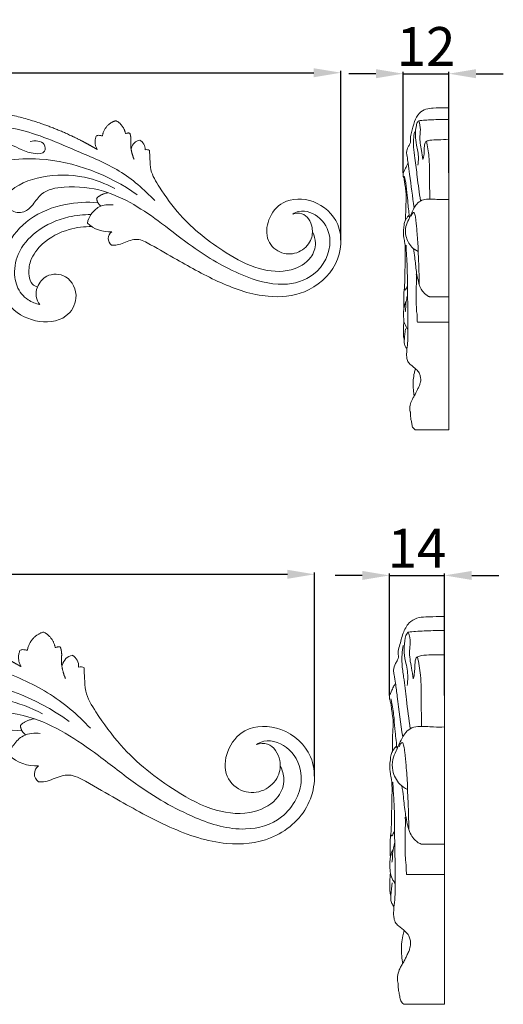
# Model space of a CAD drawing. Units: millimetres. Extents: x -10 to 1331, y 28 to 1187.
# Drawn here: x 538 to 662, y 611 to 865 of the extents above; entities that cross this region are included whole.
import ezdxf

# ---------------------------------------------------------------- set-up
doc = ezdxf.new("R2010")
doc.units = ezdxf.units.MM
doc.header["$MEASUREMENT"] = 0
doc.layers.get('0').update_dxf_attribs({"lineweight": 5})
doc.styles.add('Arial', font='arial.ttf')
doc.dimstyles.new('Dimension Style 02', dxfattribs={"dimtxt": 10, "dimasz": 7, "dimexe": 0.5, "dimexo": 0.5, "dimgap": 2, "dimtad": 1, "dimtoh": 1, "dimdec": 0, "dimzin": 1, "dimdsep": 46, "dimtxsty": 'Arial', "dimcen": 0.5, "dimazin": 0, "dimtfac": 1, "dimtdec": 4, "dimtix": 1, "dimtmove": 1, "dimatfit": 3, "dimfxl": 1, "dimtolj": 1, "dimtzin": 1, "dimarcsym": 0})

# ---------------------------------------------------------------- blocks, each defined once
blk = doc.blocks.new('*D4')
at = {"color": 0, "lineweight": -2, "transparency": 16777216}
for p, q in [((625.73, 721.98), (618.73, 721.98)), ((632.73, 691.07), (632.73, 722.48)), ((632.73, 721.98), (646.93, 721.98)), ((646.93, 691.07), (646.93, 722.48)), ((653.93, 721.98), (660.93, 721.98))]:
    blk.add_line(p, q, dxfattribs=at)
at = {"color": 0, "transparency": 16777216}
for points in [[(625.73, 723.14), (625.73, 720.81), (632.73, 721.98)], [(653.93, 723.14), (653.93, 720.81), (646.93, 721.98)]]:
    blk.add_solid(points, dxfattribs=at)
at = {"layer": 'Defpoints', "color": 0, "transparency": 16777216}
for p in [(646.93, 721.98), (632.73, 690.57), (646.93, 690.57)]:
    blk.add_point(p, dxfattribs=at)
at = {"color": 0, "transparency": 16777216, "insert": (639.83, 729), "char_height": 10, "attachment_point": 5, "style": 'Arial'}
blk.add_mtext('\\A1;14', dxfattribs=at)
blk = doc.blocks.new('*D6')
at = {"color": 0, "lineweight": -2, "transparency": 16777216}
for p, q in [((312.45, 669.92), (312.45, 722.77)), ((319.45, 722.27), (606.45, 722.27)), ((613.45, 670.21), (613.45, 722.77))]:
    blk.add_line(p, q, dxfattribs=at)
at = {"color": 0, "transparency": 16777216}
for points in [[(319.45, 723.44), (319.45, 721.11), (312.45, 722.27)], [(606.45, 723.44), (606.45, 721.11), (613.45, 722.27)]]:
    blk.add_solid(points, dxfattribs=at)
at = {"layer": 'Defpoints', "color": 0, "transparency": 16777216}
for p in [(613.45, 722.27), (312.45, 669.42), (613.45, 669.71)]:
    blk.add_point(p, dxfattribs=at)
at = {"color": 0, "transparency": 16777216, "insert": (462.95, 729.38), "char_height": 10, "attachment_point": 5, "style": 'Arial'}
blk.add_mtext('\\A1;301', dxfattribs=at)
blk = doc.blocks.new('*D19')
at = {"color": 0, "lineweight": -2, "transparency": 16777216}
for p, q in [((629.27, 851.29), (622.27, 851.29)), ((636.27, 825.7), (636.27, 851.79)), ((636.27, 851.29), (648.06, 851.29)), ((648.06, 825.7), (648.06, 851.79)), ((655.06, 851.29), (662.06, 851.29))]:
    blk.add_line(p, q, dxfattribs=at)
at = {"color": 0, "transparency": 16777216}
for points in [[(629.27, 852.46), (629.27, 850.12), (636.27, 851.29)], [(655.06, 852.46), (655.06, 850.12), (648.06, 851.29)]]:
    blk.add_solid(points, dxfattribs=at)
at = {"layer": 'Defpoints', "color": 0, "transparency": 16777216}
for p in [(648.06, 851.29), (636.27, 825.2), (648.06, 825.2)]:
    blk.add_point(p, dxfattribs=at)
at = {"color": 0, "transparency": 16777216, "insert": (642.16, 858.31), "char_height": 10, "attachment_point": 5, "style": 'Arial'}
blk.add_mtext('\\A1;12', dxfattribs=at)
blk = doc.blocks.new('*D21')
at = {"color": 0, "lineweight": -2, "transparency": 16777216}
for p, q in [((370.25, 808.14), (370.25, 852.04)), ((377.25, 851.54), (613.25, 851.54)), ((620.25, 808.38), (620.25, 852.04))]:
    blk.add_line(p, q, dxfattribs=at)
at = {"color": 0, "transparency": 16777216}
for points in [[(377.25, 852.7), (377.25, 850.37), (370.25, 851.54)], [(613.25, 852.7), (613.25, 850.37), (620.25, 851.54)]]:
    blk.add_solid(points, dxfattribs=at)
at = {"layer": 'Defpoints', "color": 0, "transparency": 16777216}
for p in [(620.25, 851.54), (370.25, 807.64), (620.25, 807.88)]:
    blk.add_point(p, dxfattribs=at)
at = {"color": 0, "transparency": 16777216, "insert": (495.25, 858.64), "char_height": 10, "attachment_point": 5, "style": 'Arial'}
blk.add_mtext('\\A1;250', dxfattribs=at)
blk = doc.blocks.new('N-158L_250_83')
for centre, radius, start, end in [((568.86, 831.67), 2.56, 99.871, 169.9863), ((567.05, 831.81), 2.75, 357.0811, 59.9761), ((570.18, 830.19), 1.53, 58.7451, 104.4714), ((560.67, 818.86), 8.34, 226.6024, 273.8181), ((562.43, 808.81), 2.1, 124.9237, 233.2093)]:
    blk.add_arc(centre, radius, start, end)
for points, weights, degree, knots in [([(436.61, 801.92), (437.92, 802.12), (440.41, 801.95), (441.81, 799.4), (443.1, 798.7), (443.73, 798.41), (442.99, 800.17), (443.36, 802.05), (444.69, 803.42), (445.53, 803.4), (447.04, 803.07), (448.1, 801.25), (449.97, 800.07), (452.71, 799.55), (456.73, 800.44), (460.73, 803.73), (464.45, 807.52), (466.43, 810.29), (467.18, 811.45), (465.29, 810.26), (463.07, 810.18), (461.1, 811.22), (461.15, 811.68), (461.19, 812.14), (461.23, 812.6), (459.13, 813.3), (457.74, 815.03), (457.54, 817.24), (458.44, 818.44), (459.83, 819), (461.3, 818.75), (461.36, 819.24), (461.42, 819.73), (461.48, 820.21), (462, 820.27), (463.15, 820.27), (465.07, 819.24), (467.94, 818.24), (472.9, 820.33), (479.36, 826.79), (491.16, 835.76), (508.63, 842.17), (529.56, 842.79), (545.86, 837.99), (555.03, 833.21), (557.49, 831.75), (556.82, 832.86), (556.75, 834.15), (557.29, 835.33), (557.8, 835.46), (558.32, 835.42), (558.8, 835.21), (559.11, 837.15), (560.41, 838.62), (562.29, 839.18), (563.64, 838.5), (564.54, 837.27), (564.78, 835.77), (565.11, 836.01), (565.51, 836.07), (565.89, 835.95), (566.02, 835.53), (566.25, 834.57), (565.96, 832.28), (566.48, 830.44), (566.96, 829.22)], [1, 1, 1, 1, 1, 1, 0.88989152264, 0.88989152264, 1, 1, 1, 1, 1, 1, 1, 1, 1, 1, 1, 0.910272018794, 0.910272018794, 1, 1, 1, 1, 0.891315046448, 0.891315046448, 1, 0.902963467124, 0.902963467124, 1, 1, 1, 1, 1, 1, 1, 1, 1, 1, 1, 1, 1, 1, 1, 1, 0.924060063984, 0.924060063984, 1, 0.962840971428, 0.962840971428, 1, 0.897722134769, 0.897722134769, 1, 0.927257472002, 0.927257472002, 1, 0.930858182033, 0.930858182033, 1, 1, 1, 1, 1, 1], 3, [-13.650245, -13.650245, -13.650245, -13.650245, -7.066574, -3.401597, 0, 0, 0, 5.409809, 5.409809, 5.409809, 9.559623, 12.169109, 15.465565, 20.188374, 25.6238, 35.272716, 45.21879, 52.04565, 52.04565, 52.04565, 58.412918, 58.412918, 58.412918, 59.793796, 59.793796, 59.793796, 66.075271, 66.075271, 66.075271, 70.339324, 70.339324, 70.339324, 71.814944, 71.814944, 71.814944, 74.371827, 77.332168, 82.536264, 88.704698, 102.467197, 127.904937, 161.356891, 193.077478, 230.169886, 244.310351, 244.310351, 244.310351, 248.042785, 248.042785, 248.042785, 249.594703, 249.594703, 249.594703, 255.168776, 255.168776, 255.168776, 259.55688, 259.55688, 259.55688, 260.718861, 260.718861, 260.718861, 262.911011, 265.517082, 272.031399, 272.031399, 272.031399, 272.031399]), ([(558.48, 817.16), (557.43, 817.88), (557.34, 819.14), (558.04, 820.12), (560.25, 820.62)], [1, 0.901345662018, 1, 1, 1], 2, [0, 0, 0, 2.363368, 2.363368, 4.764263, 4.764263, 4.764263])]:
    blk.add_rational_spline(points, weights, degree=degree, knots=knots)
for points, knots in [([(572.3, 818.6), (569.57, 821.47), (563.44, 826.78), (550.93, 831.84), (535.16, 839), (517.03, 837.8), (506.52, 832.66), (503.26, 830.55)], [0, 0, 0, 0, 19.661056, 39.426878, 66.53028, 104.821399, 124.048492, 124.048492, 124.048492, 124.048492]), ([(529.64, 831.55), (530.54, 832.37), (533.35, 834.19), (537.55, 831.76), (540.8, 830.6), (544.27, 830.65), (543.99, 834.12), (541.43, 834.05), (540.22, 833.82)], [25.481159, 25.481159, 25.481159, 25.481159, 31.480803, 40.260159, 46.33925, 50.46606, 53.295674, 59.384269, 59.384269, 59.384269, 59.384269]), ([(570.97, 831.5), (570.98, 830.77), (571.07, 829.12), (571.17, 825.75), (574.19, 820.88), (579.84, 813.01), (588.83, 805.93), (598.58, 800.61), (606.8, 799.86), (612.5, 803.01), (614.1, 807.34), (613.38, 809.61), (612.91, 810.48)], [7.377094, 7.377094, 7.377094, 7.377094, 11.000165, 15.57154, 23.799979, 38.48942, 63.86445, 79.488951, 93.059186, 102.942279, 109.300018, 114.189885, 114.189885, 114.189885, 114.189885]), ([(534.04, 828.99), (536.89, 829.35), (548.74, 829.87), (560.51, 825.22), (567.79, 820.06)], [0, 0, 0, 0, 14.215521, 58.445059, 58.445059, 58.445059, 58.445059]), ([(562.05, 821.68), (559.59, 823.01), (553.45, 825.31), (543.52, 825.42), (535.31, 822.2), (532.12, 817.48), (532.25, 815.02), (531.44, 813.7), (530.01, 812.67), (528.78, 813.29), (528.33, 813.66)], [0, 0, 0, 0, 13.841945, 31.945046, 48.211098, 55.395006, 58.148532, 59.927523, 62.917074, 65.794084, 65.794084, 65.794084, 65.794084]), ([(533.44, 818.56), (533.79, 817.61), (535.05, 815.68), (538.68, 815.17), (541.12, 817.63), (543.37, 821.29), (550.53, 822.54), (561.54, 821.31), (572.33, 814.27), (583.11, 805.58), (593.37, 799.5), (604.47, 796.07), (614.3, 798.8), (618.69, 807.18), (615.64, 814.38), (610.63, 816.47), (608.32, 815.41), (607.82, 815.11)], [-187.167919, -187.167919, -187.167919, -187.167919, -182.135204, -176.61439, -171.776591, -165.875428, -155.843623, -138.995327, -110.795399, -94.41165, -70.049013, -51.988355, -38.512778, -22.67516, -12.233357, -2.884398, 0, 0, 0, 0]), ([(542.69, 791.81), (542.24, 792.4), (541.53, 793.89), (541.97, 796.77), (544.48, 799.88), (550.33, 799.69), (553.07, 793.57), (549.28, 787.4), (541.31, 786.82), (534.15, 790.93), (531.86, 799.01), (533.61, 807.31), (539.92, 814.58), (548.69, 817.97), (554.91, 818.3), (557.68, 818.02)], [63.490611, 63.490611, 63.490611, 63.490611, 67.14748, 71.239969, 77.318234, 85.32892, 95.391939, 104.097141, 117.138538, 130.453503, 141.893903, 156.201817, 170.941792, 187.560988, 201.374976, 201.374976, 201.374976, 201.374976]), ([(554.94, 812.8), (555.13, 813.6), (555.83, 815.24), (558.04, 817.4), (560.36, 817.62), (561.56, 817.45)], [217.086738, 217.086738, 217.086738, 217.086738, 221.147199, 225.756071, 231.730612, 231.730612, 231.730612, 231.730612]), ([(607.82, 815.11), (608.58, 815.33), (611.06, 815.62), (613.2, 812), (612.73, 807.89), (609.57, 804.85), (604.75, 804.52), (600.73, 808.22), (601.2, 813.99), (605.44, 819.28), (613.81, 819.2), (621.05, 812.57), (620.03, 801.34), (611.6, 794.26), (600.28, 793.25), (589.1, 797.1), (579.36, 802.58), (572.51, 806.52), (567.86, 809.12), (564.84, 807.94), (562.77, 807.06), (561.66, 807.07), (561.17, 807.13)], [0, 0, 0, 0, 3.906476, 11.157489, 16.69925, 23.738456, 30.883875, 38.648323, 47.460047, 56.925283, 69.652416, 83.891398, 100.723445, 118.432942, 133.959927, 154.961749, 176.109446, 188.875268, 195.097343, 200.846022, 203.844079, 206.241955, 206.241955, 206.241955, 206.241955]), ([(555.86, 814.97), (553.96, 815), (548.96, 814.47), (541.95, 811.38), (536.71, 805.45), (535.8, 799.23), (537.28, 794.93), (539.9, 792.73), (541.64, 792.02), (542.69, 791.81)], [0, 0, 0, 0, 9.437564, 24.637266, 36.939155, 46.825852, 54.424245, 58.212291, 63.490611, 63.490611, 63.490611, 63.490611]), ([(556.15, 811.87), (554.16, 811.92), (549.55, 811.34), (543.69, 808.37), (540.13, 803.62), (539.69, 799.73), (540.42, 797.09), (541.61, 796.45), (542.08, 796.29)], [0, 0, 0, 0, 9.854435, 22.634298, 31.5616, 37.854454, 41.673536, 44.125904, 44.125904, 44.125904, 44.125904])]:
    blk.add_open_spline(points, degree=3, knots=knots)
blk = doc.blocks.new('N-158L_301_100')
for centre, radius, start, end in [((551.58, 698.35), 3.08, 99.871, 169.9863), ((549.4, 698.53), 3.31, 357.0811, 59.9761), ((553.16, 696.57), 1.85, 58.7451, 104.4714), ((541.72, 682.93), 10.05, 226.6024, 273.8181), ((543.84, 670.83), 2.53, 124.9237, 233.2093)]:
    blk.add_arc(centre, radius, start, end)
for points, weights, degree, knots in [([(392.34, 662.53), (393.92, 662.77), (396.92, 662.57), (398.61, 659.49), (400.17, 658.65), (400.92, 658.3), (400.03, 660.43), (400.47, 662.69), (402.08, 664.34), (403.09, 664.32), (404.91, 663.92), (406.19, 661.73), (408.43, 660.3), (411.73, 659.69), (416.57, 660.75), (421.39, 664.71), (425.87, 669.28), (428.26, 672.61), (429.15, 674.01), (426.88, 672.58), (424.2, 672.48), (421.84, 673.74), (421.89, 674.29), (421.94, 674.84), (421.99, 675.39), (419.46, 676.23), (417.79, 678.32), (417.55, 680.98), (418.63, 682.43), (420.3, 683.09), (422.08, 682.8), (422.15, 683.38), (422.22, 683.97), (422.3, 684.56), (422.91, 684.63), (424.3, 684.62), (426.62, 683.39), (430.07, 682.19), (436.05, 684.71), (443.82, 692.48), (458.02, 703.27), (479.06, 711), (504.26, 711.74), (523.89, 705.96), (534.93, 700.21), (537.88, 698.45), (537.08, 699.79), (537, 701.34), (537.64, 702.76), (538.26, 702.92), (538.89, 702.87), (539.47, 702.61), (539.84, 704.95), (541.4, 706.72), (543.66, 707.4), (545.3, 706.58), (546.38, 705.1), (546.67, 703.29), (547.06, 703.57), (547.54, 703.65), (548, 703.51), (548.16, 703), (548.43, 701.85), (548.08, 699.09), (548.71, 696.87), (549.29, 695.4)], [1, 1, 1, 1, 1, 1, 0.88989152264, 0.88989152264, 1, 1, 1, 1, 1, 1, 1, 1, 1, 1, 1, 0.910272018794, 0.910272018794, 1, 1, 1, 1, 0.891315046448, 0.891315046448, 1, 0.902963467124, 0.902963467124, 1, 1, 1, 1, 1, 1, 1, 1, 1, 1, 1, 1, 1, 1, 1, 1, 0.924060063984, 0.924060063984, 1, 0.962840971428, 0.962840971428, 1, 0.897722134769, 0.897722134769, 1, 0.927257472002, 0.927257472002, 1, 0.930858182033, 0.930858182033, 1, 1, 1, 1, 1, 1], 3, [-13.650245, -13.650245, -13.650245, -13.650245, -7.066574, -3.401597, 0, 0, 0, 5.409809, 5.409809, 5.409809, 9.559623, 12.169109, 15.465565, 20.188374, 25.6238, 35.272716, 45.21879, 52.04565, 52.04565, 52.04565, 58.412918, 58.412918, 58.412918, 59.793796, 59.793796, 59.793796, 66.075271, 66.075271, 66.075271, 70.339324, 70.339324, 70.339324, 71.814944, 71.814944, 71.814944, 74.371827, 77.332168, 82.536264, 88.704698, 102.467197, 127.904937, 161.356891, 193.077478, 230.169886, 244.310351, 244.310351, 244.310351, 248.042785, 248.042785, 248.042785, 249.594703, 249.594703, 249.594703, 255.168776, 255.168776, 255.168776, 259.55688, 259.55688, 259.55688, 260.718861, 260.718861, 260.718861, 262.911011, 265.517082, 272.031399, 272.031399, 272.031399, 272.031399]), ([(539.08, 680.89), (537.82, 681.75), (537.7, 683.27), (538.54, 684.45), (541.21, 685.05)], [1, 0.901345662018, 1, 1, 1], 2, [0, 0, 0, 2.363368, 2.363368, 4.764263, 4.764263, 4.764263])]:
    blk.add_rational_spline(points, weights, degree=degree, knots=knots)
for points, knots in [([(555.72, 682.61), (552.43, 686.08), (545.05, 692.47), (529.98, 698.55), (511, 707.18), (489.17, 705.74), (476.52, 699.54), (472.6, 697.01)], [0, 0, 0, 0, 19.661056, 39.426878, 66.53028, 104.821399, 124.048492, 124.048492, 124.048492, 124.048492]), ([(554.12, 698.15), (554.13, 697.27), (554.24, 695.29), (554.35, 691.23), (558, 685.37), (564.8, 675.89), (575.62, 667.36), (587.35, 660.95), (597.25, 660.05), (604.11, 663.85), (606.04, 669.06), (605.17, 671.8), (604.61, 672.84)], [7.377094, 7.377094, 7.377094, 7.377094, 11.000165, 15.57154, 23.799979, 38.48942, 63.86445, 79.488951, 93.059186, 102.942279, 109.300018, 114.189885, 114.189885, 114.189885, 114.189885]), ([(509.66, 695.13), (513.09, 695.56), (527.35, 696.18), (541.52, 690.59), (550.29, 684.37)], [0, 0, 0, 0, 14.215521, 58.445059, 58.445059, 58.445059, 58.445059]), ([(543.38, 686.32), (540.42, 687.93), (533.02, 690.7), (521.07, 690.82), (511.18, 686.95), (507.34, 681.27), (507.5, 678.3), (506.52, 676.72), (504.81, 675.48), (503.32, 676.22), (502.78, 676.67)], [0, 0, 0, 0, 13.841945, 31.945046, 48.211098, 55.395006, 58.148532, 59.927523, 62.917074, 65.794084, 65.794084, 65.794084, 65.794084]), ([(508.93, 682.57), (509.36, 681.43), (510.87, 679.1), (515.23, 678.48), (518.18, 681.45), (520.89, 685.86), (529.5, 687.36), (542.77, 685.88), (555.76, 677.41), (568.73, 666.94), (581.08, 659.62), (594.45, 655.49), (606.29, 658.78), (611.57, 668.87), (607.9, 677.53), (601.87, 680.05), (599.09, 678.78), (598.49, 678.41)], [-187.167919, -187.167919, -187.167919, -187.167919, -182.135204, -176.61439, -171.776591, -165.875428, -155.843623, -138.995327, -110.795399, -94.41165, -70.049013, -51.988355, -38.512778, -22.67516, -12.233357, -2.884398, 0, 0, 0, 0]), ([(598.49, 678.41), (599.4, 678.68), (602.38, 679.03), (604.96, 674.67), (604.39, 669.73), (600.59, 666.06), (594.79, 665.67), (589.95, 670.11), (590.52, 677.07), (595.62, 683.44), (605.69, 683.34), (614.41, 675.36), (613.19, 661.83), (603.03, 653.31), (589.41, 652.1), (575.94, 656.74), (564.22, 663.33), (555.97, 668.07), (550.37, 671.2), (546.74, 669.78), (544.25, 668.72), (542.9, 668.74), (542.32, 668.81)], [0, 0, 0, 0, 3.906476, 11.157489, 16.69925, 23.738456, 30.883875, 38.648323, 47.460047, 56.925283, 69.652416, 83.891398, 100.723445, 118.432942, 133.959927, 154.961749, 176.109446, 188.875268, 195.097343, 200.846022, 203.844079, 206.241955, 206.241955, 206.241955, 206.241955]), ([(520.06, 650.36), (519.53, 651.07), (518.67, 652.86), (519.2, 656.33), (522.22, 660.08), (529.27, 659.85), (532.56, 652.49), (528, 645.05), (518.4, 644.35), (509.79, 649.3), (507.02, 659.03), (509.13, 669.03), (516.73, 677.78), (527.29, 681.86), (534.78, 682.25), (538.12, 681.92)], [63.490611, 63.490611, 63.490611, 63.490611, 67.14748, 71.239969, 77.318234, 85.32892, 95.391939, 104.097141, 117.138538, 130.453503, 141.893903, 156.201817, 170.941792, 187.560988, 201.374976, 201.374976, 201.374976, 201.374976]), ([(534.82, 675.63), (535.04, 676.59), (535.89, 678.57), (538.55, 681.17), (541.35, 681.44), (542.78, 681.23)], [217.086738, 217.086738, 217.086738, 217.086738, 221.147199, 225.756071, 231.730612, 231.730612, 231.730612, 231.730612])]:
    blk.add_open_spline(points, degree=3, knots=knots)

msp = doc.modelspace()

# ---------------------------------------------------------------- linework, layer by layer
for p, q in [((648.06, 759.49), (648.06, 842.47)), ((639.79, 799.6), (639.66, 799.53)), ((643.05, 793.8), (648.06, 793.8)), ((639.94, 787.25), (648.06, 787.25)), ((639.37, 759.49), (648.06, 759.49)), ((646.93, 611.45), (646.93, 711.36)), ((636.97, 659.75), (636.82, 659.65)), ((640.9, 652.76), (646.93, 652.76)), ((637.16, 644.88), (646.93, 644.88)), ((636.46, 611.45), (646.93, 611.45))]:
    msp.add_line(p, q)
for points, knots in [([(648.06, 842.47), (647.7, 842.47), (646.36, 842.47), (644.39, 842.47), (642.1, 842.27), (640.2, 841.11), (639.05, 838.83), (638.58, 836.6), (638, 834.81), (638.28, 833.77), (637.94, 833.04), (637.44, 832.29), (637.02, 831.17), (637.34, 829.75), (637.45, 828.82), (637.56, 828.24)], [0, 0, 0, 0, 1.069696, 4.01962, 5.942642, 7.868604, 10.390509, 13.315855, 14.787602, 15.934677, 16.303644, 17.17053, 18.671512, 19.690363, 21.471129, 21.471129, 21.471129, 21.471129]), ([(640.29, 839.17), (640.2, 839.09), (639.85, 838.74), (639.54, 837.4), (639.31, 835.4), (639.61, 833.15), (640.25, 830.66), (640.22, 828.9), (640.08, 827.75)], [0, 0, 0, 0, 0.380403, 1.456228, 3.956761, 6.472801, 8.181705, 11.658562, 11.658562, 11.658562, 11.658562]), ([(640.29, 839.17), (640.82, 839.22), (642.58, 839.36), (645.17, 839.49), (647.24, 839.49), (648.06, 839.47)], [0, 0, 0, 0, 1.569918, 5.309513, 7.770883, 7.770883, 7.770883, 7.770883]), ([(641.37, 829.18), (641.22, 829.95), (640.92, 831.95), (640.39, 834.51), (640.84, 837.07), (640.55, 838.41), (640.29, 839.17)], [0, 0, 0, 0, 2.352151, 6.082713, 7.69444, 10.080753, 10.080753, 10.080753, 10.080753]), ([(640.73, 818.48), (640.44, 820.56), (639.92, 824.24), (639.44, 828.88), (638.8, 832.72), (638.97, 835.02), (639.18, 836.32)], [0, 0, 0, 0, 6.314593, 11.120017, 14.018915, 17.958815, 17.958815, 17.958815, 17.958815]), ([(642.26, 833.89), (642.17, 833.82), (641.85, 833.52), (641.66, 832.11), (641.74, 830.64), (641.45, 829.47), (641.37, 829.18)], [0, 0, 0, 0, 0.355253, 1.289375, 4.005343, 4.879384, 4.879384, 4.879384, 4.879384]), ([(642.26, 833.89), (642.55, 833.99), (643.52, 834.24), (645.48, 834.27), (647.11, 834.31), (648.06, 834.27)], [0, 0, 0, 0, 0.912114, 2.987271, 5.82723, 5.82723, 5.82723, 5.82723]), ([(642.26, 833.89), (642.55, 832.59), (643.09, 829.48), (643.02, 824.47), (643.12, 820.82), (643.13, 818.97)], [0, 0, 0, 0, 4.007555, 9.431573, 14.982113, 14.982113, 14.982113, 14.982113]), ([(637.56, 828.22), (637.51, 828.14), (637.4, 827.95), (637.14, 827.46), (636.8, 826.81), (636.51, 826.11), (636.31, 825.63), (636.25, 825.23), (636.31, 824.75), (636.58, 824.01), (636.68, 822.93), (636.91, 821.54), (637.14, 819.78), (636.94, 817.52), (636.92, 815.4), (636.9, 814.03), (636.9, 813.61)], [0, 0, 0, 0, 0.289038, 0.665715, 1.663027, 2.484282, 2.955204, 3.210042, 3.680521, 4.380076, 5.558156, 6.929284, 8.602547, 10.856843, 13.707418, 14.974935, 14.974935, 14.974935, 14.974935]), ([(637.56, 828.24), (637.68, 827.28), (638.18, 823.44), (638.7, 819.6), (639.1, 816.72)], [0, 0, 0, 0, 2.914019, 11.620027, 11.620027, 11.620027, 11.620027]), ([(636.57, 824.88), (636.65, 824.57), (636.97, 823.19), (637.25, 820.83), (637.52, 817.55), (637.76, 815.35), (637.9, 814.1)], [0, 0, 0, 0, 0.969884, 4.239563, 7.108851, 10.870167, 10.870167, 10.870167, 10.870167]), ([(640.14, 805.45), (639.54, 805.74), (638.06, 806.76), (636.84, 809.17), (636.8, 811.81), (637.87, 814), (638.62, 815.87), (639.57, 817.51), (640.66, 818.63), (642.35, 818.99), (644.04, 818.96), (645.95, 818.83), (647.28, 818.84), (648.06, 818.86)], [0, 0, 0, 0, 1.991173, 5.266794, 7.669052, 9.62155, 12.492241, 13.726986, 15.318612, 16.970003, 18.738169, 20.388755, 22.7208, 22.7208, 22.7208, 22.7208]), ([(637.81, 814.85), (637.63, 814.65), (637.31, 814.24), (636.94, 813.69), (636.57, 813.02), (636.51, 812.03), (636.33, 810.95), (636.34, 809.87), (636.46, 808.83), (636.8, 807.24), (636.85, 804.89), (636.72, 801.49), (636.75, 798.31), (636.57, 795.86), (636.41, 794.58), (636.42, 793.5), (636.42, 792.55), (636.44, 791.68), (636.46, 791.21), (636.48, 790.96)], [0, 0, 0, 0, 0.820347, 1.549221, 2.011598, 3.075726, 4.452528, 5.320884, 6.288938, 7.615515, 10.175522, 13.316097, 17.837953, 19.696794, 20.674845, 21.708534, 22.915949, 23.549926, 24.311283, 24.311283, 24.311283, 24.311283]), ([(638.35, 814.57), (638.39, 814.85), (638.55, 815.17), (639.02, 815.68), (639.26, 815.15), (639.43, 814.51), (639.63, 812.91), (639.84, 810.16), (640.12, 807.48), (640.14, 804.89), (640.28, 802.32), (640.38, 799.46), (640.41, 797.46), (640.42, 796.88)], [0, 0, 0, 0, 0.86397, 1.189072, 1.586856, 2.107809, 3.412313, 6.221191, 10.537869, 11.421488, 14.000749, 18.255295, 19.999219, 19.999219, 19.999219, 19.999219]), ([(637.01, 807.07), (637.04, 806.43), (637.11, 804.56), (637.35, 801.7), (637.34, 798.36), (637.38, 794.5), (637.5, 790.6), (637.45, 786.16), (637.56, 782.78), (637.19, 780.07), (637.14, 778.67), (637.26, 777.78), (637.52, 776.91), (638.42, 776.08), (639.52, 775.29), (640.41, 774.28), (640.67, 773.46), (640.79, 772.79), (640.81, 772.18), (640.65, 771.48), (640.38, 770.72), (640.01, 769.96), (639.63, 769.16), (639.22, 768.4), (638.77, 767.64), (638.27, 766.7), (637.98, 765.72), (638, 764.83), (638, 764.34), (638.12, 764.08), (638.15, 763.97), (638.16, 763.94)], [0, 0, 0, 0, 1.938089, 5.622717, 8.588663, 11.950603, 17.210397, 20.285107, 25.268177, 27.337911, 28.478644, 29.443394, 30.038514, 31.139893, 32.991424, 34.17408, 35.068514, 35.527395, 36.224481, 36.884959, 37.679281, 38.635228, 39.41966, 40.348462, 41.225727, 42.067758, 43.522391, 44.227104, 44.745567, 44.96259, 45.074988, 45.074988, 45.074988, 45.074988]), ([(638.93, 806.23), (639.05, 805.46), (639.35, 803.49), (639.57, 800.34), (640.11, 798.01), (640.42, 796.88)], [0, 0, 0, 0, 2.323052, 5.964477, 9.474993, 9.474993, 9.474993, 9.474993]), ([(639.66, 799.53), (639.67, 799.2), (639.68, 797.95), (639.65, 795.83), (639.65, 793.52), (639.65, 791.9), (639.67, 790.85), (639.73, 790.07), (639.87, 789.18), (639.85, 788.26), (639.91, 787.58), (639.94, 787.25)], [0, 0, 0, 0, 0.984284, 3.733512, 6.362128, 7.911025, 8.597682, 9.515628, 10.251345, 11.299184, 12.283046, 12.283046, 12.283046, 12.283046]), ([(640.42, 796.88), (640.5, 796.61), (640.76, 795.91), (641.5, 794.83), (642.36, 794.06), (642.97, 793.83), (643.05, 793.8)], [0, 0, 0, 0, 0.849442, 2.220505, 3.922418, 4.166572, 4.166572, 4.166572, 4.166572]), ([(636.58, 796.06), (636.56, 795.94), (636.6, 795.78), (636.69, 795.53), (636.9, 795.61), (637.02, 795.9), (637.16, 796.2), (637.31, 796.41), (637.35, 796.47)], [0, 0, 0, 0, 0.36865, 0.521861, 0.66103, 0.898498, 1.451529, 1.660931, 1.660931, 1.660931, 1.660931]), ([(637.49, 785.34), (637.32, 785.58), (636.9, 786.27), (636.47, 787.24), (636.42, 788.22), (636.32, 789.07), (636.35, 790.14), (636.52, 791.19), (636.74, 792.03), (636.95, 792.41), (637.04, 792.55)], [0, 0, 0, 0, 0.877706, 2.431168, 3.088055, 3.835597, 4.973299, 6.282356, 7.049444, 7.555875, 7.555875, 7.555875, 7.555875]), ([(636.78, 789.89), (636.82, 790.03), (636.93, 790.49), (636.89, 791.53), (637.08, 792.83), (637.29, 793.8), (637.4, 794.21)], [0, 0, 0, 0, 0.432776, 1.421201, 3.090601, 4.373615, 4.373615, 4.373615, 4.373615]), ([(636.56, 782.61), (636.52, 782.8), (636.45, 783.18), (636.31, 783.79), (636.33, 784.67), (636.38, 785.62), (636.38, 786.65), (636.44, 787.22), (636.48, 787.54)], [0, 0, 0, 0, 0.593406, 1.140497, 1.871793, 3.217403, 4.001724, 4.954652, 4.954652, 4.954652, 4.954652]), ([(637.24, 780.34), (637.07, 780.57), (636.78, 781.07), (636.48, 781.93), (636.67, 783.42), (636.74, 784.62), (636.88, 785.5)], [0, 0, 0, 0, 0.890029, 1.724378, 2.658869, 5.333751, 5.333751, 5.333751, 5.333751]), ([(639.12, 768.24), (639.02, 768.74), (638.83, 770.12), (638.79, 772.12), (639.08, 773.96), (639.33, 774.91), (639.45, 775.28)], [0, 0, 0, 0, 1.51963, 4.171522, 5.95998, 7.114022, 7.114022, 7.114022, 7.114022]), ([(638.16, 763.94), (638.14, 763.62), (638.15, 763.03), (638.27, 762.12), (638.5, 761.21), (638.59, 760.18), (639.1, 759.68), (639.37, 759.49)], [0, 0, 0, 0, 0.957017, 1.744807, 2.765668, 3.775711, 4.755547, 4.755547, 4.755547, 4.755547]), ([(646.93, 711.36), (646.5, 711.36), (644.89, 711.36), (642.51, 711.35), (639.76, 711.12), (637.47, 709.72), (636.08, 706.98), (635.52, 704.29), (634.82, 702.13), (635.15, 700.89), (634.75, 700), (634.15, 699.1), (633.64, 697.75), (634.03, 696.04), (634.16, 694.93), (634.29, 694.22)], [0, 0, 0, 0, 1.069696, 4.01962, 5.942642, 7.868604, 10.390509, 13.315855, 14.787602, 15.934677, 16.303644, 17.17053, 18.671512, 19.690363, 21.471129, 21.471129, 21.471129, 21.471129]), ([(637.58, 707.38), (637.47, 707.28), (637.05, 706.86), (636.67, 705.25), (636.4, 702.84), (636.76, 700.14), (637.53, 697.14), (637.5, 695.02), (637.33, 693.63)], [0, 0, 0, 0, 0.380403, 1.456228, 3.956761, 6.472801, 8.181705, 11.658562, 11.658562, 11.658562, 11.658562]), ([(637.58, 707.38), (638.21, 707.44), (640.34, 707.61), (643.45, 707.77), (645.94, 707.76), (646.93, 707.75)], [0, 0, 0, 0, 1.569918, 5.309513, 7.770883, 7.770883, 7.770883, 7.770883]), ([(638.88, 695.36), (638.7, 696.29), (638.34, 698.69), (637.7, 701.77), (638.24, 704.86), (637.89, 706.47), (637.58, 707.38)], [0, 0, 0, 0, 2.352151, 6.082713, 7.69444, 10.080753, 10.080753, 10.080753, 10.080753]), ([(638.11, 682.47), (637.75, 684.98), (637.13, 689.4), (636.55, 695), (635.79, 699.62), (635.99, 702.39), (636.24, 703.95)], [0, 0, 0, 0, 6.314593, 11.120017, 14.018915, 17.958815, 17.958815, 17.958815, 17.958815]), ([(639.95, 701.03), (639.84, 700.94), (639.45, 700.58), (639.22, 698.89), (639.32, 697.11), (638.97, 695.7), (638.88, 695.36)], [0, 0, 0, 0, 0.355253, 1.289375, 4.005343, 4.879384, 4.879384, 4.879384, 4.879384]), ([(639.95, 701.03), (640.3, 701.14), (641.47, 701.45), (643.82, 701.49), (645.79, 701.53), (646.93, 701.49)], [0, 0, 0, 0, 0.912114, 2.987271, 5.82723, 5.82723, 5.82723, 5.82723]), ([(639.95, 701.03), (640.3, 699.46), (640.95, 695.71), (640.87, 689.68), (640.99, 685.29), (640.99, 683.06)], [0, 0, 0, 0, 4.007555, 9.431573, 14.982113, 14.982113, 14.982113, 14.982113]), ([(634.29, 694.2), (634.23, 694.1), (634.1, 693.87), (633.78, 693.29), (633.38, 692.5), (633.03, 691.65), (632.78, 691.08), (632.71, 690.6), (632.79, 690.02), (633.11, 689.14), (633.23, 687.83), (633.51, 686.16), (633.78, 684.04), (633.54, 681.32), (633.52, 678.76), (633.5, 677.11), (633.49, 676.6)], [0, 0, 0, 0, 0.289038, 0.665715, 1.663027, 2.484282, 2.955204, 3.210042, 3.680521, 4.380076, 5.558156, 6.929284, 8.602547, 10.856843, 13.707418, 14.974935, 14.974935, 14.974935, 14.974935]), ([(634.29, 694.22), (634.44, 693.06), (635.04, 688.44), (635.66, 683.82), (636.15, 680.36)], [0, 0, 0, 0, 2.914019, 11.620027, 11.620027, 11.620027, 11.620027]), ([(633.1, 690.18), (633.19, 689.8), (633.58, 688.15), (633.92, 685.31), (634.24, 681.35), (634.53, 678.7), (634.7, 677.2)], [0, 0, 0, 0, 0.969884, 4.239563, 7.108851, 10.870167, 10.870167, 10.870167, 10.870167]), ([(637.4, 666.78), (636.68, 667.14), (634.9, 668.36), (633.43, 671.26), (633.38, 674.44), (634.66, 677.08), (635.57, 679.33), (636.71, 681.31), (638.02, 682.65), (640.06, 683.09), (642.09, 683.05), (644.39, 682.89), (645.99, 682.9), (646.93, 682.93)], [0, 0, 0, 0, 1.991173, 5.266794, 7.669052, 9.62155, 12.492241, 13.726986, 15.318612, 16.970003, 18.738169, 20.388755, 22.7208, 22.7208, 22.7208, 22.7208]), ([(634.6, 678.1), (634.38, 677.86), (633.99, 677.37), (633.54, 676.7), (633.1, 675.9), (633.03, 674.71), (632.81, 673.41), (632.82, 672.11), (632.97, 670.85), (633.38, 668.94), (633.43, 666.11), (633.28, 662.01), (633.32, 658.18), (633.1, 655.24), (632.91, 653.7), (632.92, 652.4), (632.92, 651.25), (632.94, 650.2), (632.97, 649.64), (632.99, 649.34)], [0, 0, 0, 0, 0.820347, 1.549221, 2.011598, 3.075726, 4.452528, 5.320884, 6.288938, 7.615515, 10.175522, 13.316097, 17.837953, 19.696794, 20.674845, 21.708534, 22.915949, 23.549926, 24.311283, 24.311283, 24.311283, 24.311283]), ([(635.24, 677.77), (635.3, 678.11), (635.49, 678.49), (636.05, 679.1), (636.34, 678.46), (636.54, 677.69), (636.79, 675.77), (637.04, 672.45), (637.37, 669.23), (637.4, 666.1), (637.57, 663.01), (637.69, 659.57), (637.72, 657.16), (637.73, 656.46)], [0, 0, 0, 0, 0.86397, 1.189072, 1.586856, 2.107809, 3.412313, 6.221191, 10.537869, 11.421488, 14.000749, 18.255295, 19.999219, 19.999219, 19.999219, 19.999219]), ([(633.63, 668.74), (633.66, 667.96), (633.75, 665.71), (634.04, 662.27), (634.03, 658.25), (634.07, 653.6), (634.21, 648.91), (634.16, 643.56), (634.29, 639.49), (633.85, 636.22), (633.78, 634.54), (633.93, 633.47), (634.24, 632.43), (635.32, 631.42), (636.65, 630.47), (637.73, 629.26), (638.04, 628.27), (638.19, 627.47), (638.2, 626.73), (638.01, 625.88), (637.69, 624.97), (637.24, 624.05), (636.78, 623.09), (636.28, 622.17), (635.74, 621.26), (635.14, 620.13), (634.8, 618.95), (634.82, 617.88), (634.83, 617.29), (634.96, 616.97), (635, 616.85), (635.02, 616.8)], [0, 0, 0, 0, 1.938089, 5.622717, 8.588663, 11.950603, 17.210397, 20.285107, 25.268177, 27.337911, 28.478644, 29.443394, 30.038514, 31.139893, 32.991424, 34.17408, 35.068514, 35.527395, 36.224481, 36.884959, 37.679281, 38.635228, 39.41966, 40.348462, 41.225727, 42.067758, 43.522391, 44.227104, 44.745567, 44.96259, 45.074988, 45.074988, 45.074988, 45.074988]), ([(635.94, 667.72), (636.08, 666.8), (636.45, 664.43), (636.71, 660.63), (637.36, 657.82), (637.73, 656.46)], [0, 0, 0, 0, 2.323052, 5.964477, 9.474993, 9.474993, 9.474993, 9.474993]), ([(636.82, 659.65), (636.83, 659.26), (636.84, 657.76), (636.81, 655.2), (636.81, 652.42), (636.81, 650.47), (636.84, 649.21), (636.9, 648.27), (637.07, 647.2), (637.05, 646.08), (637.12, 645.27), (637.16, 644.88)], [0, 0, 0, 0, 0.984284, 3.733512, 6.362128, 7.911025, 8.597682, 9.515628, 10.251345, 11.299184, 12.283046, 12.283046, 12.283046, 12.283046]), ([(633.11, 655.48), (633.09, 655.33), (633.13, 655.14), (633.25, 654.84), (633.5, 654.93), (633.64, 655.29), (633.81, 655.65), (633.99, 655.9), (634.04, 655.97)], [0, 0, 0, 0, 0.36865, 0.521861, 0.66103, 0.898498, 1.451529, 1.660931, 1.660931, 1.660931, 1.660931]), ([(637.73, 656.46), (637.83, 656.14), (638.15, 655.3), (639.04, 653.99), (640.07, 653.07), (640.81, 652.79), (640.9, 652.76)], [0, 0, 0, 0, 0.849442, 2.220505, 3.922418, 4.166572, 4.166572, 4.166572, 4.166572]), ([(633.35, 648.05), (633.4, 648.22), (633.54, 648.77), (633.48, 650.03), (633.72, 651.59), (633.97, 652.75), (634.1, 653.25)], [0, 0, 0, 0, 0.432776, 1.421201, 3.090601, 4.373615, 4.373615, 4.373615, 4.373615]), ([(634.2, 642.57), (634, 642.86), (633.5, 643.69), (632.98, 644.85), (632.91, 646.04), (632.8, 647.06), (632.84, 648.35), (633.04, 649.62), (633.3, 650.63), (633.56, 651.08), (633.67, 651.25)], [0, 0, 0, 0, 0.877706, 2.431168, 3.088055, 3.835597, 4.973299, 6.282356, 7.049444, 7.555875, 7.555875, 7.555875, 7.555875]), ([(633.09, 639.29), (633.04, 639.52), (632.96, 639.97), (632.79, 640.7), (632.82, 641.76), (632.87, 642.91), (632.87, 644.15), (632.94, 644.84), (632.99, 645.22)], [0, 0, 0, 0, 0.593406, 1.140497, 1.871793, 3.217403, 4.001724, 4.954652, 4.954652, 4.954652, 4.954652]), ([(633.91, 636.55), (633.7, 636.83), (633.35, 637.43), (632.99, 638.46), (633.22, 640.26), (633.3, 641.7), (633.47, 642.76)], [0, 0, 0, 0, 0.890029, 1.724378, 2.658869, 5.333751, 5.333751, 5.333751, 5.333751]), ([(636.17, 621.98), (636.05, 622.58), (635.82, 624.24), (635.77, 626.65), (636.12, 628.87), (636.42, 630.02), (636.56, 630.46)], [0, 0, 0, 0, 1.51963, 4.171522, 5.95998, 7.114022, 7.114022, 7.114022, 7.114022]), ([(635.02, 616.8), (634.99, 616.42), (635, 615.72), (635.15, 614.61), (635.42, 613.52), (635.54, 612.28), (636.14, 611.67), (636.46, 611.45)], [0, 0, 0, 0, 0.957017, 1.744807, 2.765668, 3.775711, 4.755547, 4.755547, 4.755547, 4.755547])]:
    msp.add_open_spline(points, degree=3, knots=knots)

# ---------------------------------------------------------------- block references
for name in ['N-158L_250_83', 'N-158L_301_100']:
    msp.add_blockref(name, (0, 0))

# ---------------------------------------------------------------- dimensions: what is measured, and where the dimension line sits
for base, p1, p2, picture, middle in [((620.25, 851.54), (370.25, 807.64), (620.25, 807.88), '*D21', (495.25, 858.64)), ((648.06, 851.29), (636.27, 825.2), (648.06, 825.2), '*D19', (642.16, 858.31)), ((613.45, 722.27), (312.45, 669.42), (613.45, 669.71), '*D6', (462.95, 729.38)), ((646.93, 721.98), (632.73, 690.57), (646.93, 690.57), '*D4', (639.83, 729))]:
    dim = msp.add_linear_dim(base=base, p1=p1, p2=p2, dimstyle='Dimension Style 02')
    dim.commit()
    dim.dimension.update_dxf_attribs({"geometry": picture, "text_midpoint": middle})

doc.saveas('drawing.dxf')
